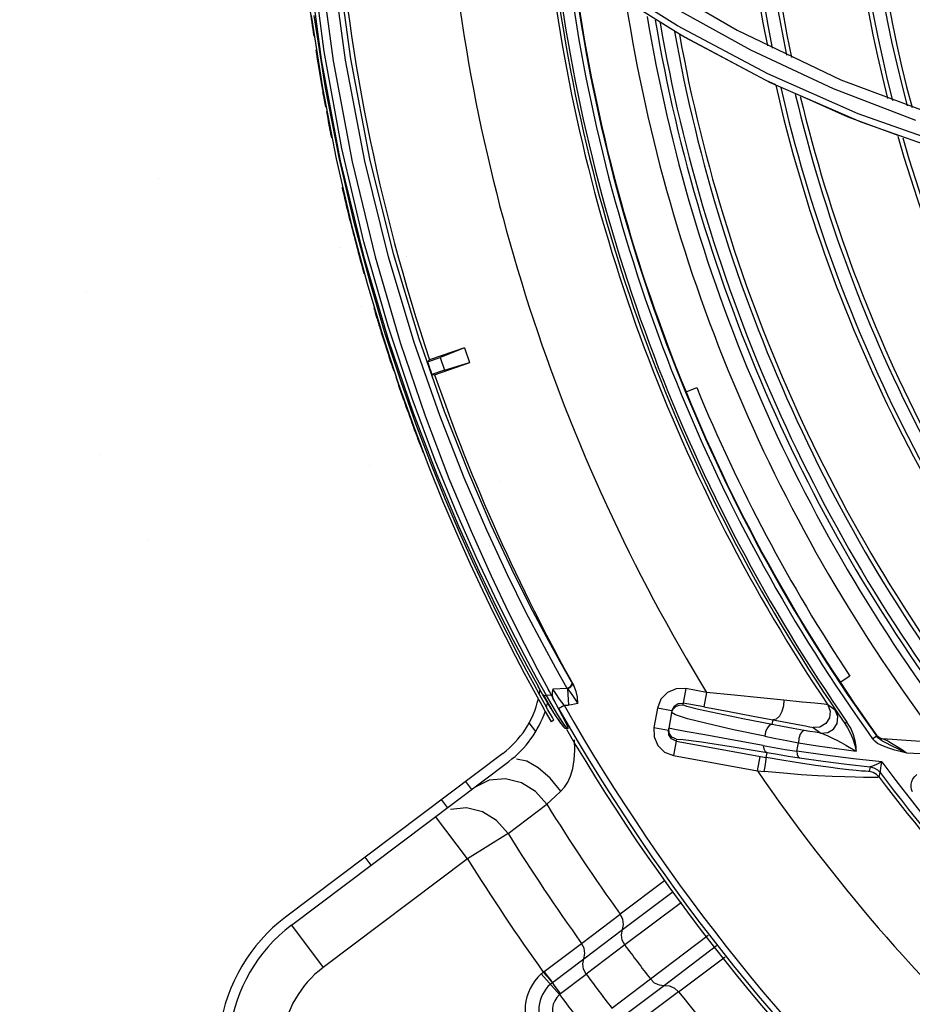
# Model space of a CAD drawing. Units: millimetres. Extents: x 2072 to 2198, y 1043 to 1082.
# Drawn here: x 2083 to 2083, y 1076 to 1076 of the extents above; entities that cross this region are included whole.
import ezdxf

# ---------------------------------------------------------------- set-up
doc = ezdxf.new("R2010")
doc.units = ezdxf.units.MM
doc.layers.add('AC_EQUIPAMENTO', color=4, linetype='Continuous')

# ---------------------------------------------------------------- blocks, each defined once
blk = doc.blocks.new('c9')
at = {"color": 8, "linetype": 'Continuous'}
for p, q in [((-0.1481713723171652, -0.02595121963440761), (-0.1566244249747797, -0.02061309493615227)), ((-0.1510956649913169, -0.02135489083366338), (-0.1425345759896572, -0.02634952316770978)), ((-0.1478921244299727, -0.02680095874461585), (-0.1563344837275054, -0.02149479449735736)), ((-0.1475039491003827, -0.02702493109882198), (-0.1479828477654337, -0.02672848648080617)), ((-0.139364548690537, -0.031319618337875), (-0.1478921244299727, -0.02680095874461585)), ((-0.1425345759896572, -0.02634952316770978), (-0.1327057966400389, -0.03105297089268788)), ((-0.1308084485240215, -0.03506790700726015), (-0.139364548690537, -0.031319618337875)), ((-0.1327057966400389, -0.03105297089268788), (-0.1228990948418414, -0.03472699080657549)), ((-0.1256159719875996, -0.03489273381092062), (-0.1334277956971164, -0.0318861601581375)), ((-0.1225280161199862, -0.0372777642935489), (-0.1310696151406319, -0.03426269754208988)), ((-0.1222755689013866, -0.03806826920617823), (-0.1308084485240215, -0.03506790700726015)), ((-0.1473645233843399, -0.06057657432211272), (-0.1463542048070394, -0.06015710095243776)), ((-0.131854836453158, -0.08747989576750115), (-0.1327685358039616, -0.08808143964165538)), ((-0.147397844460329, -0.08863859596112889), (-0.1476819530582816, -0.0901933787172311)), ((-0.1454220824998629, -0.0889996336893546), (-0.1473979434608736, -0.08863857512096729)), ((-0.145422074435146, -0.08899963241401565), (-0.1456734188568589, -0.09037514306692174)), ((-0.1486952948232556, -0.0907374452485783), (-0.1484958232867939, -0.090316468664696)), ((-0.1484958232867939, -0.090316468664696), (-0.1481128647458263, -0.09005179455607504)), ((-0.1481128647458263, -0.09005179455607504), (-0.1476491941225504, -0.09001410561722878)), ((-0.1456734213531945, -0.09037514261194701), (-0.1476491941293716, -0.09001410565633705)), ((-0.1332419849074995, -0.09069298560257266), (-0.1339595131271381, -0.09017790516600144)), ((-0.1486952948250746, -0.09073744525881011), (-0.1500710167097168, -0.09048605681664412)), ((-0.1486952948232556, -0.0907374452485783), (-0.1490285705835959, -0.09256129503455668)), ((-0.1483538975637657, -0.09114086592626336), (-0.1487275881058849, -0.09091651358380659)), ((-0.1329177129107393, -0.09113168773410507), (-0.1323383401254432, -0.09194629502894713)), ((-0.139207544523515, -0.09205382054847178), (-0.1391251884581379, -0.09160312742301358)), ((-0.1381057236976631, -0.0917981661241356), (-0.1365917662806169, -0.09208243951525219)), ((-0.1321409516824588, -0.09180688844480756), (-0.132339402891148, -0.09194476536890761)), ((-0.1504042924664191, -0.09230990658420524), (-0.1490285705817769, -0.09256129502614385)), ((-0.1489908699254556, -0.09302561144022548), (-0.1490285705835959, -0.09256129503455668)), ((-0.1489634895979179, -0.09285144599334672), (-0.148998327619438, -0.09239579058385061)), ((-0.1485939656097344, -0.09247493434190801), (-0.148998327619438, -0.09239579058385061)), ((-0.1353333206561729, -0.0923401551333427), (-0.1346042302943715, -0.09286254184758036)), ((-0.1297157663839243, -0.09339110091650582), (-0.1293483947342793, -0.09312660536829753)), ((-0.1294100962638822, -0.09303143036959227), (-0.1292363278298581, -0.09321300469127891)), ((-0.129343009822378, -0.0930387546750353), (-0.1294100962638822, -0.09303143036959227)), ((-0.1292060403259256, -0.09329088223989856), (-0.1293478541999775, -0.09312735496564528)), ((-0.1482755172228281, -0.09344165538186644), (-0.1485572361411869, -0.09498336068554636)), ((-0.1483058859964785, -0.09360784832938407), (-0.1397762790820707, -0.09516628253368253)), ((-0.1368910033122575, -0.09457444715440033), (-0.1367279030180271, -0.0937657797828706)), ((-0.1295092981804373, -0.09362162174875266), (-0.129714410220231, -0.09338867905626103)), ((-0.1292365769681965, -0.09382898756484792), (-0.1295092981804373, -0.09362162174875266)), ((-0.1292363278298581, -0.09321300469127891), (-0.1290191004891312, -0.09333937320866426)), ((-0.1290191004891312, -0.09333937320866426), (-0.1287752626503789, -0.09340068289361625)), ((-0.1289517908182916, -0.09334660232775605), (-0.1287729584655608, -0.09339150637401872)), ((-0.1286838856665327, -0.0934264801160225), (-0.1287753491556032, -0.09340059332134842)), ((-0.119275437333954, -0.09407683007339074), (-0.128775333333806, -0.09340067571019972)), ((-0.1485573538607241, -0.09498333917463242), (-0.1405999201863324, -0.09643741712307019)), ((-0.1397762790820707, -0.09516628253368253), (-0.1396896785945501, -0.09469236183872454)), ((-0.1342185082583001, -0.09495392838039152), (-0.1368910033122575, -0.09457444715440033)), ((-0.1264917191083441, -0.09475900142979299), (-0.1276204342693745, -0.09445391469080278)), ((-0.1405999201863324, -0.09643741712307019), (-0.1403485700316196, -0.09506190476849952)), ((-0.1405999201863324, -0.09643741712307019), (-0.1399653324251631, -0.0964988444645769)), ((-0.1303831200348213, -0.09646943498455585), (-0.130759135384551, -0.09644017627078938)), ((-0.1299558200546471, -0.09604528839690829), (-0.1300440382851775, -0.09647919605185962)), ((-0.1296739986257762, -0.09657348789482967), (-0.1300440382851775, -0.09647919605185962)), ((-0.1299582387971441, -0.09604492064408987), (-0.1295881025757808, -0.0961378225701992)), ((-0.1290835150507519, -0.09702891319398077), (-0.1289940469594058, -0.09659644095154363)), ((-0.1289953256673471, -0.09659250198114933), (-0.1289940385381669, -0.09659643478221369))]:
    blk.add_line(p, q, dxfattribs=at)
at = {"color": 4, "linetype": 'Continuous'}
for p, q in [((-0.1828287124260441, -0.02497585642299782), (-0.181764028734051, -0.03181774903032419)), ((-0.1814632808093393, -0.03179784348071735), (-0.1825300777238681, -0.02494784830355457)), ((-0.181764028734051, -0.03181774903032419), (-0.1804601943924808, -0.03853801697232484)), ((-0.1801826823955253, -0.03840241885200157), (-0.1814632808093393, -0.03179784348071735)), ((-0.1804601943924808, -0.03853801697232484), (-0.1790106494602242, -0.04479809498752729)), ((-0.1787611355057379, -0.04456018505720749), (-0.1801826823955253, -0.03840241885200157)), ((-0.1772893276011018, -0.050102954237218), (-0.1787611355057379, -0.04456018505720749)), ((-0.1790106494602242, -0.04479809498752729), (-0.1775372004781275, -0.05032776449752419)), ((-0.1758126491042731, -0.05506731681498422), (-0.1772893276011018, -0.050102954237218)), ((-0.1775372004781275, -0.05032776449752419), (-0.1760618094331221, -0.0552744606413853)), ((-0.1760618094331221, -0.0552744606413853), (-0.174601098564608, -0.05973429576238232)), ((-0.1743511591716924, -0.05953883611300625), (-0.1758126491042731, -0.05506731681498422)), ((-0.1683175904975087, -0.05639146702424114), (-0.1716297968253002, -0.05753236964005737)), ((-0.1683090732558412, -0.05641619381526652), (-0.1706390180927428, -0.05732017472337247)), ((-0.1683090732558412, -0.05641619381526652), (-0.1678381181359327, -0.05778344506666144)), ((-0.1755557562221384, -0.05695406232894129), (-0.1754691757832916, -0.05722432126412969)), ((-0.1754778787853866, -0.0572270837335509), (-0.1752762464345778, -0.05783640078311691)), ((-0.171821774489672, -0.05772757985732824), (-0.1706390180927428, -0.05732017472337247)), ((-0.171821774489672, -0.05772757985732824), (-0.1716297968253002, -0.05753236964005737)), ((-0.1706390180927428, -0.05732017472337247), (-0.1702305288113166, -0.05850607855199996)), ((-0.1702305288113166, -0.05850607855199996), (-0.1714181987154006, -0.05891516625183613)), ((-0.1711476897382909, -0.05895107303695113), (-0.1678296008944926, -0.0578081718579142)), ((-0.1702305288113166, -0.05850607855199996), (-0.1678381180427095, -0.05778344503778499)), ((-0.172912140112885, -0.0636027409336748), (-0.1743511591716924, -0.05953883611300625)), ((-0.1714181987154006, -0.05891516625183613), (-0.1711476897382909, -0.05895107303695113)), ((-0.174601098564608, -0.05973429576238232), (-0.1731608183079061, -0.06379482020020077)), ((-0.1715061639849864, -0.0673073541327085), (-0.172912140112885, -0.0636027409336748)), ((-0.1624224286019853, -0.08649677024550328), (-0.1613379461896329, -0.08847058117157758)), ((-0.1614104673797101, -0.08684348898327698), (-0.1603863643990735, -0.08875109019550109)), ((-0.158617420944438, -0.08862477749221398), (-0.1596925156516136, -0.08671325694353982)), ((-0.1619882526463243, -0.0884401158732544), (-0.1614420752596288, -0.0894367982609765)), ((-0.16119316407935, -0.08926759728046818), (-0.1617417449435834, -0.08826613978885689)), ((-0.1605739953290595, -0.08930151548088361), (-0.1615015648312692, -0.08762048743710693)), ((-0.161207810360338, -0.08870230567754334), (-0.1613449286819559, -0.08845878623583303)), ((-0.1582015670292094, -0.08798864938944462), (-0.1580152639828611, -0.08831015831560762)), ((-0.1580152639828611, -0.08831015831560762), (-0.1579352518092492, -0.08844895109928075)), ((-0.1610737079226965, -0.0889386361011475), (-0.161207810360338, -0.08870230567754334)), ((-0.1607599207475232, -0.09004877655297605), (-0.16119316407935, -0.08926759728046818)), ((-0.1609394990430246, -0.08917264136402991), (-0.1610737079226965, -0.0889386361011475)), ((-0.1598798463910498, -0.090923392581999), (-0.160939280962566, -0.089172517690713)), ((-0.1608930265147137, -0.08924946436650316), (-0.1600507870334695, -0.09065317317026711)), ((-0.1607793474238406, -0.0894234471143136), (-0.1600176358792851, -0.09070661013242898)), ((-0.1601045010231701, -0.08927686065680973), (-0.1605739390072358, -0.0893015125209331)), ((-0.1594881909595642, -0.09113153691009757), (-0.1605739390072358, -0.0893015125209331)), ((-0.1601045010231701, -0.08927686065680973), (-0.1599617611720987, -0.08954561759878743)), ((-0.1586173382991092, -0.08862475168666606), (-0.1599702660425919, -0.08869579874908595)), ((-0.1596890562998396, -0.08910732968411139), (-0.1599702660425919, -0.08869579874908595)), ((-0.1593226480772501, -0.08962903639235265), (-0.1596890562998396, -0.08910732968411139)), ((-0.1584097989477868, -0.08853122259347401), (-0.158617420944438, -0.08862477749221398)), ((-0.1586173382991092, -0.08862475168666606), (-0.1585761252872544, -0.08868211154594974)), ((-0.1585761252872544, -0.08868211154594974), (-0.1584965888096121, -0.09019622670712124)), ((-0.1601470666410023, -0.09049058396749388), (-0.1606007680136372, -0.08972531458857702)), ((-0.1599617611720987, -0.08954561759878743), (-0.1590775605661747, -0.09122233217385656)), ((-0.159790047295246, -0.08985638037711396), (-0.1599612535299002, -0.08954745755363547)), ((-0.1594206361019133, -0.09051326395001524), (-0.1588994045666823, -0.09021732756173151)), ((-0.1588995023530515, -0.09021738513524724), (-0.1593226480772501, -0.08962903639235265)), ((-0.1588994292633288, -0.09021726185574153), (-0.1584965793338142, -0.09019622620940027)), ((-0.1600176358792851, -0.09070661013242898), (-0.1599256516974492, -0.09084614334301477)), ((-0.159210752777426, -0.09192621453962602), (-0.1598798463910498, -0.090923392581999)), ((-0.1588203233338845, -0.0921507375442161), (-0.1594881909595642, -0.09113153691009757)), ((-0.1590775605661747, -0.09122233217385656), (-0.1585948246363387, -0.09217864381344043)), ((-0.1615717941738239, -0.09269663213444801), (-0.1621932979071516, -0.09187186882672904)), ((-0.1601662643276995, -0.09171665210669744), (-0.160135008945872, -0.09177384867416549)), ((-0.1598749872798635, -0.09162486512423129), (-0.160135008945872, -0.09177384867416549)), ((-0.1598749872798635, -0.09162486512423129), (-0.1600059817228612, -0.09139053063336178)), ((-0.1594639381678462, -0.09154652867277946), (-0.1592675047613739, -0.09184450364364238)), ((-0.1592675047613739, -0.09184450364364238), (-0.1589695494367334, -0.09226762522825993)), ((-0.1586243572071453, -0.09243332250571257), (-0.1588203233338845, -0.0921507375442161)), ((-0.1585948246363387, -0.09217864381344043), (-0.1585097696151934, -0.09242730500795915)), ((-0.1589688788114927, -0.09226855438942039), (-0.1588241353722424, -0.09239151821975611)), ((-0.1588241353722424, -0.09239151821975611), (-0.1586243531842229, -0.09243326322734902)), ((-0.1585350712200579, -0.09242863378153743), (-0.1586450899183092, -0.09243441125681784)), ((-0.1646967410213165, -0.09477674045569984), (-0.1852613219646173, -0.1102732637127701)), ((-0.1846902095865062, -0.1110311554464261), (-0.1641256181669632, -0.09553462429289539)), ((-0.1676348200485336, -0.09817899758354542), (-0.1682059324300553, -0.0974211058551191)), ((-0.1597415059839022, -0.09885004375655626), (-0.1591957459149853, -0.09833506424638472)), ((-0.1699163341747862, -0.09989824179342577), (-0.170487446556308, -0.09914035006499944)), ((-0.1642055362615338, -0.1023492040449128), (-0.1605324737815863, -0.09959319505355779)), ((-0.1605324878307783, -0.09959319134486577), (-0.1597415059839022, -0.09885004375655626)), ((-0.1680470855671956, -0.1047436397122965), (-0.171052940210302, -0.1007547358753982)), ((-0.1642055277925465, -0.102349198767115), (-0.1680470850781148, -0.1047436402743642)), ((-0.1680470855603744, -0.1047436397088859), (-0.1816843549433997, -0.115020059284916)), ((-0.1771415353198336, -0.1053428213799634), (-0.1777126477013553, -0.1045849296497181)), ((-0.1493889266553197, -0.1068160455704401), (-0.1535895385693493, -0.1099988047812985)), ((-0.1533845905380531, -0.1114427462796357), (-0.1485931880654334, -0.107852648868402)), ((-0.1477805498093403, -0.1088656696654198), (-0.1531623111661702, -0.1128965103212067)), ((-0.1572440875186203, -0.1127524314495076), (-0.1535895275005714, -0.1099988148719149)), ((-0.1846902095865062, -0.1110311554464261), (-0.1816843549433997, -0.1150200592833244)), ((-0.1570384067103987, -0.1141960467919034), (-0.1533848564868094, -0.1114428992382273)), ((-0.1507403450830225, -0.1161105671765199), (-0.1452859707221705, -0.1119753688196852)), ((-0.1607785625978977, -0.1154042470930108), (-0.1572441116973096, -0.1127523976506382)), ((-0.1531625483255539, -0.11289668508266), (-0.1568159694179485, -0.1156499477322086)), ((-0.1444734692561269, -0.1129882190955414), (-0.149404086399727, -0.11672491189006)), ((-0.160004374077289, -0.1164448944298329), (-0.1570385579148024, -0.1141962957078704)), ((-0.1480726845588833, -0.1173199194452081), (-0.1436546276161152, -0.1140089729262854)), ((-0.1607785625978977, -0.1154042470930108), (-0.1608651793490026, -0.11547054645348)), ((-0.1593341200953091, -0.1175743374769809), (-0.161066586729703, -0.1156419506958173)), ((-0.159243785167746, -0.1174965644954682), (-0.1568159194796408, -0.1156501184639183)), ((-0.1543943560707248, -0.1188636410122399), (-0.1507406819987409, -0.1161106125537117)), ((-0.1494043425295786, -0.116725128810458), (-0.153057937349331, -0.1194783099967935)), ((-0.1480726612683156, -0.1173199494944583), (-0.1517269390299134, -0.1200739373232409))]:
    blk.add_line(p, q, dxfattribs=at)
at = {"color": 3, "linetype": 'Continuous'}
blk.add_line((-0.1500710368959517, -0.09048616728841807), (-0.1504042720407597, -0.09230979481162649), dxfattribs=at)
at = {"color": 4, "linetype": 'Continuous'}
for points in [[(-0.1839514264411264, -0.009659712642587692), (-0.1831868138744994, -0.01931710415237831), (-0.1818781118322477, -0.02913333439596499)], [(-0.1828435751147026, -0.009601768372931474), (-0.1820620238913762, -0.01945783801238576), (-0.1807491810855026, -0.02926257286594591), (-0.1789566575837398, -0.03879283725723326), (-0.1767811202601024, -0.0477943543839956), (-0.1744094991070142, -0.05589069988604933), (-0.1720431975522843, -0.06285401205923336), (-0.1697933210361953, -0.06875350380073542), (-0.1677035705338312, -0.07375508070322212), (-0.1658081584166666, -0.07797142082608843), (-0.1641207120062518, -0.08150625123084865), (-0.1626516506744338, -0.08444398917004037), (-0.1614104673797101, -0.08684348898327698)], [(-0.1596925156516136, -0.08671325694353982), (-0.1609894218818226, -0.084324067976695), (-0.1625111270814159, -0.081399566996879), (-0.1642537580244152, -0.07787476869725651), (-0.1662070031736675, -0.07367092985964518), (-0.1683514970143278, -0.06869229069820904), (-0.1706561139480982, -0.06281852114852882), (-0.1730737407215202, -0.05589178074387746), (-0.1755055170970081, -0.04779622971864228), (-0.1777416878933309, -0.03875062965676079), (-0.1795730267797353, -0.02919698231085022), (-0.1808998196820539, -0.01942533675014602), (-0.1816923303294971, -0.009541312400870083)], [(-0.1582015670292094, -0.08798864938944462), (-0.1592791658174519, -0.08610432024897818), (-0.1605783939530738, -0.08374222339284643), (-0.1621008181875823, -0.08084612178618045), (-0.1638409708075415, -0.0773537916022633), (-0.1657898130688409, -0.07318420535693804), (-0.1679282945792693, -0.06824124886497884), (-0.1702211743784119, -0.06241618133549309), (-0.1726243446084936, -0.05554756450464993), (-0.1750430498827882, -0.04751026850590279), (-0.1772657664275812, -0.03853155355955096), (-0.1790818916333592, -0.02907191277904531), (-0.1804023667896217, -0.01936735527851852), (-0.1811935919379266, -0.009515121869753784)], [(-0.1615015648312692, -0.08762048743710693), (-0.1626199400000132, -0.08553251769808412), (-0.1639367665491136, -0.08299048953358579), (-0.1654503009865493, -0.07994164236220058), (-0.1671556795454308, -0.07632406957623061), (-0.169044099998473, -0.07205982034065528), (-0.1710984152155106, -0.0670545426339686), (-0.1732864769808202, -0.06120047608669665), (-0.1755585995454112, -0.05436568875347803), (-0.1778442912602713, -0.04637358476998088), (-0.1799205613556296, -0.03754971572379873), (-0.1816011726164106, -0.02835802963772949), (-0.1828287185751378, -0.01891461495733893)], [(-0.1818781118322477, -0.02913333439596499), (-0.1800726350845707, -0.03870856018625091), (-0.1778867665670987, -0.04770253824040083), (-0.1755242863516742, -0.0557151949992658), (-0.1731881671016708, -0.06254591764741235), (-0.1709468403796564, -0.06838231685219398), (-0.1688512248031202, -0.07335559258717694), (-0.1669369368078151, -0.07756732588404702), (-0.1652216384104577, -0.0811124433726036), (-0.1637158919852482, -0.08406737230438921), (-0.1624224286019853, -0.08649677024550328)], [(-0.1731608183079061, -0.06379482020020077), (-0.1717544842256302, -0.06749498797330489), (-0.1703931788920272, -0.07086659962419617), (-0.1690798608656223, -0.0739503331983542), (-0.1678225709397339, -0.07676575746245362), (-0.1666308556739295, -0.07932403977247304), (-0.1655082847848917, -0.08164500323778157), (-0.1644587415003116, -0.08374355337377892), (-0.1634973062173231, -0.08560990922751444), (-0.162667556173119, -0.08718044021929927), (-0.1619882526463243, -0.0884401158732544)], [(-0.1617417449435834, -0.08826613978885689), (-0.162424570644589, -0.0869992887328408), (-0.1632496035572331, -0.08543683802213309), (-0.1642050131283668, -0.08358134221316504), (-0.1652544906457933, -0.08148202156507978), (-0.1663791459582171, -0.07915549369181463), (-0.16757261160501, -0.07659166677149187), (-0.1688291505565758, -0.07377558523512562), (-0.1701426486324635, -0.07068845705907734), (-0.1715061639849864, -0.0673073541327085)], [(-0.158159647781531, -0.08806071426329254), (-0.1581295838566348, -0.08822573793190713), (-0.1581960615924345, -0.08840781305866585), (-0.1583550210768863, -0.08857514380747489), (-0.1585760877778739, -0.08868216405721796)], [(-0.1582025454920313, -0.08798818327977642), (-0.1581696661128262, -0.08817629097234203), (-0.1582505942969874, -0.08837576147629989), (-0.1584097989477868, -0.08853122259347401)], [(-0.1575902641679932, -0.09005557592718105), (-0.157645501695697, -0.08946175416735969), (-0.1577492496653576, -0.08891805446342005), (-0.1579353177717167, -0.08844882464086368)], [(-0.160939280962566, -0.089172517690713), (-0.1608604526807085, -0.08925847626778705), (-0.1607307704643972, -0.08930803927410125), (-0.1605740107654583, -0.08930126102882241)], [(-0.1601043183466118, -0.08927921118834092), (-0.1602947270364439, -0.08891836861334923), (-0.1603862843330717, -0.0887526148849247)], [(-0.1599702660425919, -0.08869579874908595), (-0.1600424575681245, -0.08901295020655198), (-0.1600416329165455, -0.08930047350099812), (-0.1599615445302334, -0.08954974305515861)], [(-0.1585761251565145, -0.08868211404910653), (-0.158237182791936, -0.08911710259781103), (-0.1579116096374946, -0.0895776431395916), (-0.1575902641679932, -0.09005557592718105)], [(-0.1614420752596288, -0.0894367982609765), (-0.1610110407784759, -0.09021376505234002), (-0.16067910455331, -0.09080673655694227), (-0.1601662643276995, -0.09171665210669744)], [(-0.1600059817228612, -0.09139053063336178), (-0.1604250197233341, -0.09064716503621639), (-0.1607599207475232, -0.09004877655297605)], [(-0.159420653026018, -0.09051323414360013), (-0.1596103610618229, -0.09017746245194758), (-0.159790047295246, -0.08985638037711396)], [(-0.1575902641679932, -0.09005557592718105), (-0.1579034872584089, -0.09012351916362604), (-0.1582050846404854, -0.09017042285154275), (-0.1584965793338142, -0.09019622620940027)], [(-0.1591957459149853, -0.09833506424638472), (-0.1588657065965435, -0.09797025109241986), (-0.1585563309040481, -0.09750108209868813), (-0.158286056472889, -0.09691474040823778), (-0.1580729340591915, -0.09620888241988723), (-0.1579333746863085, -0.09539022103308525), (-0.157875701541343, -0.09446483889291812), (-0.1579048711246287, -0.09347776181016343)], [(-0.159195716490558, -0.09833504543553317), (-0.160224719116286, -0.09711333705740799), (-0.1613436110874318, -0.09614291466664326), (-0.1624385773466201, -0.0955209276446567), (-0.1633986919596282, -0.09531039127455188)], [(-0.1605324737815863, -0.09959319505355779), (-0.1616120451085408, -0.09836388230951343), (-0.162937548229138, -0.09754459485111511), (-0.1644461293949462, -0.09716607636778463), (-0.1659921575092085, -0.09730674197453482), (-0.1673849153016818, -0.09799066573464188)], [(-0.1642055362615338, -0.1023492040449128), (-0.1652857706344548, -0.1011229880061819), (-0.1666107811045094, -0.1003063338075663), (-0.1681178804990395, -0.09992977887122834), (-0.16966193801386, -0.1000712738066341)], [(-0.153384731249389, -0.1114426166882367), (-0.153287891023183, -0.110961682293464), (-0.1533589541588753, -0.1104605761167932), (-0.1535895275005714, -0.1099988148719149)], [(-0.1531625483255539, -0.11289668508266), (-0.1534010557963938, -0.1124374128557974), (-0.1534797311944658, -0.1119338458779566), (-0.1533848564868094, -0.1114428992382273)], [(-0.1570384635383562, -0.1141961930086381), (-0.1569422201905581, -0.1137155077235548), (-0.1570135834913344, -0.1132143197778532), (-0.1572440875186203, -0.1127524314495076)], [(-0.1568159694179485, -0.1156499477322086), (-0.1570545010690694, -0.1151909572081422), (-0.1571333097963361, -0.1146875566487324), (-0.1570384067103987, -0.1141960467919034)], [(-0.1608651787512372, -0.1154705473043123), (-0.1609333201195113, -0.1155265206757576), (-0.1610004755004866, -0.1155836734947115), (-0.1610666358189974, -0.1156419983910837)], [(-0.160006961744557, -0.1164424466485343), (-0.1602275751706657, -0.1161944080868125), (-0.1605269664921707, -0.1158531189453242), (-0.1608651793490026, -0.1154705464550716)], [(-0.1600049890598711, -0.1164452703067127), (-0.1602007301387403, -0.1161741937314673), (-0.1604692619375783, -0.1158126515740605), (-0.160778333547114, -0.1154040668072867)], [(-0.1507406819987409, -0.1161106125537117), (-0.1503648381260518, -0.1164666087217938), (-0.1499025487146355, -0.1166810147560682), (-0.1494043425295786, -0.116725128810458)], [(-0.1602002222348347, -0.1166080352049903), (-0.1601366224331287, -0.1165523563984152), (-0.1600714345402139, -0.116498085308649), (-0.1600042553050116, -0.1164450489116007)], [(-0.1592437932138182, -0.1174965704321949), (-0.1595473468453292, -0.1170887110840795), (-0.1598111936239093, -0.1167240080606007), (-0.160004374077289, -0.1164448944298329)], [(-0.1494041831501818, -0.1167251130734712), (-0.1489146894703026, -0.1167643566170682), (-0.1484527815161982, -0.1169708911140788), (-0.1480726612683156, -0.1173199494944583)], [(-0.1593340565716517, -0.1175742805266964), (-0.1593047169665169, -0.1175468944170461), (-0.1592745874681896, -0.1175210281483032), (-0.159243785167746, -0.1174965644954682)]]:
    blk.add_lwpolyline(points, dxfattribs=at)
at = {"color": 8, "linetype": 'Continuous'}
for points in [[(-0.1334277956971164, -0.0318861601581375), (-0.1412491845003387, -0.02823662491732648), (-0.149041558484214, -0.02392502786028672)], [(-0.1310696151406319, -0.03426269754208988), (-0.1396337824189686, -0.03049525715914569), (-0.1481713723171652, -0.02595121963440761)], [(-0.138866237362663, -0.03152681701044457), (-0.1397720294294231, -0.03112240476502848), (-0.1475039491003827, -0.02702493109882198)], [(-0.1273111027041978, -0.03631418944746656), (-0.1320146307937193, -0.03458587847649142), (-0.1365257250165541, -0.03257179398929111)], [(-0.06763750381242062, -0.08570435613637528), (-0.07492149905965562, -0.08857730384215756), (-0.08261645242350824, -0.0909893615173587), (-0.09070133257955604, -0.09289909420454023), (-0.09914442414446967, -0.09426701522147596), (-0.1079258883737566, -0.09505827565476466), (-0.1170440413493452, -0.09523666875429626), (-0.1264917191083441, -0.09475900142979299)], [(-0.1473979434608736, -0.08863857512096729), (-0.1483014500431636, -0.08865424117630027), (-0.149117014361309, -0.08900873252878228), (-0.149736916550637, -0.08964633001119182), (-0.1500710368959517, -0.09048616728841807)], [(-0.1381223921380297, -0.08973940318878704), (-0.1403101072198751, -0.08951235577933403), (-0.1428177982088528, -0.08925841831228354), (-0.1454220749903925, -0.08899962406053419)], [(-0.148727927940854, -0.09091602980424796), (-0.1485937516968079, -0.09058225334752024), (-0.1483455508262068, -0.09033190116747392)], [(-0.1483455508262068, -0.09033190116747392), (-0.1480298577882877, -0.09019823893731882), (-0.1476819530582816, -0.0901933787172311)], [(-0.139207544523515, -0.09205382054847178), (-0.1419911654859334, -0.09150141294662717), (-0.1443987089148777, -0.09100523644883651), (-0.1461919198300166, -0.09061281668346055), (-0.1473003178857653, -0.09033957022052164), (-0.1476819530582816, -0.0901933787172311)], [(-0.13812232127475, -0.08973936111965486), (-0.1381526066270453, -0.09028518747027192), (-0.1382978466990608, -0.09081962412051325), (-0.1385343944575652, -0.09125927557079194), (-0.1388252901042506, -0.09153541887144456), (-0.1391251805769116, -0.09160312892254296)], [(-0.1339594536789264, -0.0901777466067415), (-0.134306990832556, -0.09012731004099805), (-0.1351660816210369, -0.0900369700086685), (-0.1363851845298996, -0.08991659597336366), (-0.1381223921380297, -0.08973940318878704)], [(-0.1339595131271381, -0.09017790516600144), (-0.1337341317007485, -0.09077631305945033), (-0.1337995927985958, -0.09141479718709888), (-0.1341426658700584, -0.09195662460274434), (-0.1346932189976542, -0.09228921662293033), (-0.1353333206561729, -0.0923401551333427)], [(-0.1399076226166471, -0.09315757371859945), (-0.1428644831694328, -0.09252982181533298), (-0.1453829369872892, -0.09195692428920665), (-0.1472290832271028, -0.09148957126353707), (-0.1483538975637657, -0.09114086592626336)], [(-0.1456734213531945, -0.09037514261194701), (-0.1432746498117012, -0.09081733073617215), (-0.1410216905712787, -0.09124013688733612), (-0.1381057236976631, -0.0917981661241356)], [(-0.1346042302943715, -0.09286254184758036), (-0.1339638323204326, -0.09280815001875453), (-0.1334157709925421, -0.09247342745288734), (-0.1330759015793319, -0.09193196498313227), (-0.1330127467533657, -0.09129294758076867), (-0.1332419849074995, -0.09069298560257266)], [(-0.1332421226520637, -0.0906925027638863), (-0.1331972160651276, -0.09074707156673867), (-0.1330908007837479, -0.09089113836262186), (-0.1329177129107393, -0.09113168773410507)], [(-0.1392076883678328, -0.09205397004279803), (-0.1394673844179124, -0.09211917352308774), (-0.1397056038958908, -0.09237744429015038), (-0.1398585688029925, -0.0927456099648225), (-0.1399076226166471, -0.09315757371859945)], [(-0.1361848094729794, -0.09260451464206199), (-0.1372288547502194, -0.0924234077328947), (-0.1382377200636711, -0.09223934342344364), (-0.1392075698570352, -0.0920538100469912)], [(-0.1365917662806169, -0.09208243951525219), (-0.1360730634601168, -0.09218084846270358), (-0.1356973367842329, -0.09225491929873897), (-0.1354545998506183, -0.09230718213370892), (-0.135333390721371, -0.09233997614342115)], [(-0.1323382518064591, -0.09194647034223635), (-0.1320815131889503, -0.09235006344647445), (-0.1318313545370984, -0.0928270875817816), (-0.1315949268637269, -0.09339330419379621), (-0.1314036304686397, -0.09400640761350587), (-0.1312835113099027, -0.09457373208124409)], [(-0.1312823874507103, -0.09457145696751468), (-0.1312835248156716, -0.09411548116054291), (-0.1313597831288007, -0.09359302009511339), (-0.1315253790826318, -0.09300861400265603), (-0.1317903067242696, -0.09239291335825328), (-0.1321403112951884, -0.09180533523112899)], [(-0.1504042720407597, -0.09230979481162649), (-0.1503887573594511, -0.09321352371807734), (-0.1500344058588325, -0.09402914950510421), (-0.1493969144619314, -0.09464916170441029), (-0.1485573538607241, -0.09498333917463242)], [(-0.1483058860032997, -0.09360784837508618), (-0.1487262639768687, -0.09340861509167553), (-0.1489908699254556, -0.09302561144022548)], [(-0.1482755172228281, -0.09344165538186644), (-0.148704108117272, -0.09323546873156374), (-0.1489634895979179, -0.09285144599334672)], [(-0.1400674084086404, -0.0940309344898651), (-0.1430260382226152, -0.0934925824635684), (-0.1455717495691715, -0.0930291398094596), (-0.1474418951997905, -0.09268759364817925), (-0.1485939656097344, -0.09247493434190801)], [(-0.1361848510089203, -0.09260454245486471), (-0.1363795515003403, -0.09268911064145868), (-0.1365626070496546, -0.09296769573575148), (-0.1366841241931525, -0.09335009941810313), (-0.1367280650024441, -0.09376681212029325)], [(-0.1346043015125815, -0.09286235754916561), (-0.1351304576305665, -0.09277855849063599), (-0.1356572974495975, -0.09269261411873231), (-0.1361848094729794, -0.09260451464206199)], [(-0.1346043780224591, -0.09286258838119466), (-0.1344540775214682, -0.09290332379646316), (-0.1342572769208346, -0.09297666761585788), (-0.1340229845261547, -0.09307670692032843), (-0.1337540028264357, -0.09320127902606146), (-0.1334469273858758, -0.09335217188117895), (-0.1330946655473326, -0.09353352572634321), (-0.1326941208233166, -0.09374808366965226), (-0.1322518413724083, -0.09399469886739098), (-0.131776481595125, -0.09427131253869447), (-0.1312834329864927, -0.09457360747546772)], [(-0.1294100963743858, -0.09303143044598983), (-0.1294037082809609, -0.09304362727812077), (-0.1293820681028137, -0.09307685048634085), (-0.1293478705194957, -0.09312733347337598)], [(-0.129343009822378, -0.0930387546750353), (-0.129169115551349, -0.09322029950953947), (-0.1289517908182916, -0.09334660232775605)], [(-0.1482755172228281, -0.09344165538186644), (-0.1476353288401242, -0.0934609953862946), (-0.1459167184946182, -0.09368879432895483), (-0.1431054402637528, -0.09412523996911659), (-0.1396896785945501, -0.09469236183872454)], [(-0.1400674038388843, -0.09403089610759707), (-0.1390415710029629, -0.09421424254514932), (-0.1379813441435545, -0.09439612996015967), (-0.1368913227024677, -0.0945756253113359)], [(-0.1400672906568161, -0.09403086205406908), (-0.1400082719210332, -0.09435419600617934), (-0.139876204272241, -0.09458246282997607), (-0.13968967783876, -0.0946923630172023)], [(-0.1399078655838366, -0.09315784148429884), (-0.1388823934926222, -0.09336479294415767), (-0.1378210013806438, -0.09356810625786238), (-0.1367280419649433, -0.0937668420965565)], [(-0.1367279030180271, -0.0937657797828706), (-0.1349165448275471, -0.0940579442130911), (-0.1331012598218422, -0.0943264708685092), (-0.1312823874507103, -0.09457145696751468)], [(-0.1276204342693745, -0.09445391469080278), (-0.1280968495475463, -0.09431397043044853), (-0.1285240509312189, -0.09416906686465154), (-0.1289054583896814, -0.09401001379865193), (-0.1292365769681965, -0.09382898756484792)], [(-0.1283464845112121, -0.093845018917591), (-0.1286027374101195, -0.0937093569946228), (-0.1288310688630645, -0.09357598224437425), (-0.1290323841431018, -0.09343878761342239), (-0.1292060403259256, -0.09329088223989856)], [(-0.1272822880084732, -0.094226551450447), (-0.1279214046237485, -0.0938263603231917), (-0.1281679618318776, -0.09368108073090298), (-0.1283777261360228, -0.09356905843947061), (-0.1285496473233252, -0.09348440776375355), (-0.1286838856665327, -0.0934264801160225)], [(-0.1277392257175052, -0.09414414898742507), (-0.1280602012111558, -0.09398813971301934), (-0.1283464845112121, -0.093845018917591)], [(-0.1396896547469169, -0.09469223152382256), (-0.1387082728047062, -0.09485644949404559), (-0.1376878381267943, -0.09502138523589565), (-0.136632239374876, -0.09518560697438261)], [(-0.1368913227024677, -0.0945756253113359), (-0.1368559945894958, -0.0948736049301715), (-0.1367660379264635, -0.09508807619522486), (-0.1366322136643703, -0.09518545074183749)], [(-0.1288512711153089, -0.09556157933639042), (-0.1315382442030568, -0.0952828630508975), (-0.1342185082583001, -0.09495392838039152)], [(-0.1264940302878585, -0.09476235626357266), (-0.1269650599970191, -0.09452125787538534), (-0.1273770003854224, -0.0943191659509921), (-0.1277392257175052, -0.09414414898742507)], [(-0.126494054262821, -0.09476230462178137), (-0.1268956661710945, -0.09448201657528443), (-0.1272822880084732, -0.094226551450447)], [(-0.1399653328633121, -0.09649884389409635), (-0.139878974125395, -0.09599960718492184), (-0.1398137027229041, -0.09557914724359762), (-0.1397767256119096, -0.0952820381546644), (-0.1397762741878523, -0.09516626678146167)], [(-0.1365336801043213, -0.09571236483589018), (-0.138098525592568, -0.0954600214695347), (-0.1397762552344375, -0.09516615222378277)], [(-0.136632239374876, -0.09518560697438261), (-0.1343947996572297, -0.09550889659226414), (-0.1321698841877605, -0.09579513966582454), (-0.1299582537903916, -0.09604505666834484)], [(-0.130759135384551, -0.09644017627078938), (-0.1312857021955551, -0.09639139252226414), (-0.1319705283278836, -0.09632017223020739), (-0.132828966702391, -0.0962219879722852), (-0.1338781569249932, -0.09609093874769314), (-0.1351172941481309, -0.09592229206009506), (-0.1365336801043213, -0.09571236483589018)], [(-0.1288530069327862, -0.09556448105149684), (-0.129346590294972, -0.0958293612172838), (-0.129712310443665, -0.09599476999073886), (-0.1299582378189825, -0.09604491551385763)], [(-0.128853065722069, -0.09556452719607478), (-0.1289349259900519, -0.09590641104887254), (-0.1289837296039877, -0.09618653039319724), (-0.1290054303665329, -0.09639619074323491), (-0.1290070454006127, -0.09653084850970117), (-0.1289952247411748, -0.09659263676235241)], [(-0.1299407832755151, -0.0970536682277725), (-0.1305610771230477, -0.09704902983435204), (-0.1313598162976177, -0.09703389679521024), (-0.1323460890762362, -0.09700530345230618), (-0.1335285273310092, -0.09695800888584927), (-0.134904835351108, -0.09688783621663788), (-0.1364590972057158, -0.09678962730117746), (-0.1381591913543616, -0.09666038142540856), (-0.1399653324251631, -0.0964988444645769)], [(-0.1300440423065083, -0.09647923153875126), (-0.1301481421610333, -0.09648176325435998), (-0.1303831200348213, -0.09646943498455585)], [(-0.1290835150507519, -0.09702891319398077), (-0.1293462674386774, -0.0967622340183425), (-0.1296739986257762, -0.09657348789482967)], [(-0.1295902052017937, -0.09613793694438755), (-0.1292607392908849, -0.09632635643833964), (-0.1289940469594058, -0.09659644095154363)], [(-0.1295881025757808, -0.0961378225701992), (-0.1292603534845966, -0.09632480610798666), (-0.1289953445850642, -0.09659243979717758)], [(-0.1259312096719896, -0.09840095556273809), (-0.1260211432804681, -0.09817983357925186), (-0.1260686505017929, -0.09793630872013637), (-0.1260664931994597, -0.09767931426154064), (-0.1260095573738909, -0.0974205919042106), (-0.1258964518283392, -0.09717464805999043), (-0.125730382632355, -0.09695626529764922), (-0.1255180275704788, -0.09677609207869864)], [(-0.1290835085196704, -0.09702890827770716), (-0.1292089784024029, -0.09704204010267858), (-0.1294923901962193, -0.0970502717987074), (-0.1299407832755151, -0.0970536682277725)]]:
    blk.add_lwpolyline(points, dxfattribs=at)
for centre, radius, start, end in [((0, 0), 0.1424177368905148, 162.800544282105, 191.2683695105604), ((0, 0), 0.142008172406059, 162.9307999277574, 191.3964415709602), ((0, 0), 0.1408094038559458, 163.3113782956475, 191.7705226899618), ((0, 0), 0.1403998690336099, 163.4411825704478, 191.8980705562754), ((0, 0), 0.1324284394254713, 165.9436763239779, 194.3526378105691), ((0, 0), 0.1320188749410154, 166.0709753061794, 194.4772513292527), ((0, 0), 0.1308201063909022, 166.4428113619426, 194.8410937440826), ((0, 0), 0.1304105715685663, 166.5695976092735, 194.9651029354835), ((0, 0), 0.1704949060165122, 184.4462073320769, 211.4670103951866), ((0, 0), 0.16148424447281, 186.9312869652438, 213.9473339075536), ((0, 0), 0.1611445234448653, 186.7854586580042, 214.7908768804549), ((0, 0), 0.1608999440225914, 186.7864327773371, 214.7898905116151), ((0, 0), 0.1598348036253572, 188.0872283611517, 215.7522301497499), ((0, 0), 0.159384979993757, 188.085808613357, 215.7529731705047), ((0, 0), 0.1593292945726248, 188.0983991662095, 215.7281499689233), ((0, 0), 0.1548693407861154, 188.863591183332, 217.2923942914388), ((0, 0), 0.1531034642592654, 189.4151993553632, 217.9559810952604), ((0, 0), 0.1524070343555585, 189.5896382686095, 218.1055036099568), ((0, 0), 0.1519974698711025, 189.7225193997592, 218.2365964839802), ((0, 0), 0.1507987013209895, 190.1108522813506, 218.6196116565524), ((0, 0), 0.1503891665003517, 190.2433301273198, 218.7502442807123), ((0, 0), 0.1424177368905148, 192.80054428752, 221.2683695139293), ((0, 0), 0.142008172406059, 192.9307999315066, 221.3964415800602), ((0, 0), 0.1408094038559458, 193.3113783039278, 221.7705226817378), ((0, 0), 0.1403998690336099, 193.441182567523, 221.8980705508034), ((0, 0), 0.1324284394254713, 195.9436763289828, 224.3526378169029), ((0, 0), 0.1320188749410154, 196.0709752999577, 224.4772513232496), ((0.0001442367665731581, 7.654202318008174e-05), 0.1583978697132452, 202.3502849055335, 213.5567545499056), ((0, 0), 0.1604203222331416, 216.5622027192587, 241.7232068869455), ((0, 0), 0.1704949060165122, 214.4462073360151, 239.5968159925449), ((0, 0), 0.161151808811023, 216.8260974141081, 241.7231747188598), ((0, 0), 0.16148424447281, 216.931286967344, 241.4066409162068)]:
    blk.add_arc(centre, radius, start, end, dxfattribs=at)
at = {"color": 4, "linetype": 'Continuous'}
for centre, radius, start, end in [((0, 0), 0.1810159128775369, 184.0060446813732, 198.5317705210733), ((4.063115216013102e-05, 1.932016857608687e-08), 0.1846022171596435, 186.7460610741209, 188.3825392589596), ((4.005159894404642e-05, 1.907392288558185e-08), 0.1846022171596435, 188.7869461936892, 189.0615357465191), ((4.116832587897079e-05, 1.954776962520555e-08), 0.1846022171596435, 189.0632768900395, 190.004348836096), ((3.079969042119046e-05, 1.515286385256331e-08), 0.1846022171596435, 190.0284503443712, 190.2892905861457), ((3.98138706714235e-05, 1.897387846838683e-08), 0.1846022171596435, 190.2887920415465, 190.4937595426207), ((5.242021552476217e-05, 2.431806933600456e-08), 0.1846022171596435, 190.6256887997706, 191.4194050248163), ((2.904371399381489e-05, 1.440730557078496e-08), 0.1846022171596435, 190.9700616607216, 191.2726738246279), ((3.543945422279648e-05, 1.711941877147183e-08), 0.1846022171596435, 192.9013591240741, 193.0064132834278), ((3.861581103592471e-05, 1.846615305112209e-08), 0.1846022171596435, 193.0040501488075, 193.8906692023316), ((4.242500995133014e-05, 2.008096089411993e-08), 0.1846022171596435, 193.8903810477243, 195.4621951335928), ((3.543945422279648e-05, 1.711941877147183e-08), 0.1846022171596435, 195.4635263780355, 195.5182990440137), ((3.887138041136495e-05, 1.857483766798396e-08), 0.1846022171596435, 196.5505413692833, 196.8505151374644), ((3.967310658481438e-05, 1.89143065654207e-08), 0.1846022171596435, 196.8504430953934, 197.2253532645823), ((4.118952074350091e-05, 1.955618245119695e-08), 0.1846022171596435, 197.2252257654169, 197.9736511562669), ((0, 0), 0.1812600222468256, 198.5709892487829, 198.9674664803229), ((3.22828948355891e-05, 1.578132469148841e-08), 0.1846022171596435, 198.2627038738842, 198.3965418230942), ((3.613933722590446e-05, 1.741659616527613e-08), 0.1846022171596435, 198.3918909405746, 198.5008967737339), ((3.613933722590446e-05, 1.741659616527613e-08), 0.1846022171596435, 198.6946009489342, 199.3994917701509), ((0, 0), 0.1810159128775369, 199.0060446919719, 209.2502200694014), ((4.063115397912043e-05, 1.932016857608687e-08), 0.1846022171596435, 199.4028961337632, 201.0393501559694), ((-0.1701373274481739, -0.08755681661409653), 0.009040314206535232, 349.9433547922265, 352.3392368456273), ((-0.1701373274481739, -0.08755681661409653), 0.009040314206535232, 307.0000000057283, 346.827427605427), ((-0.1701373274481739, -0.08755681661409653), 0.009989297465043592, 343.5819303339847, 346.2165605728196), ((0, 0), 0.1827243469386526, 209.5863195261785, 228.0060445662399), ((-0.1701373274481739, -0.08755681661409653), 0.009989297465043592, 307.0000000057283, 341.3257071296351), ((0, 0), 0.1833237305047187, 209.5863305582218, 228.0060445662399), ((0, 0), 0.1836621789653921, 210.2329712464134, 228.0060445662399), ((0, 0), 0.1889166043817897, 211.8151677959832, 215.6097558449615), ((0, 0), 0.1934911208275504, 211.9352604730223, 215.6425374500504), ((0, 0), 0.1980178098685989, 211.9352605089449, 215.6711428991343), ((-0.1756726456587785, -0.1229978669605316), 0.01593292945692284, 126.9999835317485, 216.9999835317507), ((-0.1756726456587785, -0.1229978669605316), 0.01498394619841448, 127.0000000057283, 217.0000000057228), ((0, 0), 0.1902746110946137, 216.3940656915966, 217.6059343059628), ((-0.1756726456587785, -0.1229978669605316), 0.009989297465043592, 127.0000000057283, 216.9999999953073), ((-0.1580004810289211, -0.1190619023964246), 0.004593155105098572, 131.8781849380707, 302.1248369024118), ((0, 0), 0.1948491275403744, 216.4083916331536, 217.5916083523611), ((-0.1580004810289211, -0.1190619023964246), 0.003295507298034737, 131.8742753948393, 302.1254297761195), ((0, 0), 0.1889166043817897, 218.3902442083695, 222.1848323440776), ((-0.1580004810289211, -0.1190619023964246), 0.001997859492669082, 131.8745724245714, 302.1254275725899), ((0, 0), 0.1980178098685989, 216.4240072815281, 217.5759927089233)]:
    blk.add_arc(centre, radius, start, end, dxfattribs=at)
at = {"color": 3, "linetype": 'Continuous'}
blk.add_arc((3.05360852053127e-05, 1.50407686305698e-08), 0.1846022171596435, 191.2753797355954, 191.3444895834525, dxfattribs=at)

msp = doc.modelspace()

# ---------------------------------------------------------------- hatches: boundary and pattern name
h = msp.add_hatch()
h.set_pattern_fill('AR-SAND', color=256, scale=0.001, angle=-90.00000000000001, style=0)
h.set_pattern_definition([(307.5, (1006.03996461314, 3164.892963337541), (0.04894132373293424, 0.001600031295984037), [0, -0.03860799999999995, 0, -0.04317999999999995, 0, -0.04127499999999995]), (277.5, (1006.03996461314, 3164.892963337541), (0.07168251005683542, -0.04495232831380028), [0, -0.020828, 0, -0.034798, 0, -0.013335]), (237.5, (1006.03996461314, 3164.924205337541), (0.0001437184678545546, -0.0790992370241458), [0, -0.0127, 0, -0.04572, 0, -0.05969]), (227.5, (1006.03996461314, 3164.924205337541), (0.02229293232572161, -0.07635564524722972), [0, -0.00635, 0, -0.029972, 0, -0.03429])])
h.paths.add_polyline_path([(2082.732987787168, 1076.134344266378), (2083.41196758747, 1076.132597016566), (2083.413636460045, 1075.860990810163), (2083.384009781197, 1075.857830329849), (2083.370768129842, 1075.855024317298), (2083.365627193306, 1075.852374575481), (2083.357370793796, 1075.845671704425), (2083.336651559532, 1075.824316736863), (2083.333244580904, 1075.820298673251), (2083.330104939625, 1075.818229801188), (2083.312467161452, 1075.807492858299), (2083.28809208894, 1075.787866397517), (2083.275303535077, 1075.773690736177), (2083.272929540104, 1075.772004917987), (2083.271398050923, 1075.771621864114), (2083.269943028086, 1075.772311361085), (2083.268334875989, 1075.773001239205), (2083.243864269689, 1075.787254654765), (2083.241184016194, 1075.788097754433), (2083.238197504176, 1075.788480808306), (2083.234445149282, 1075.788634029856), (2083.231841362131, 1075.787791311335), (2083.227679941779, 1075.785789902492), (2083.22400405323, 1075.782725090359), (2083.222549030393, 1075.780656218296), (2083.220202243951, 1075.77731936283), (2083.217112057058, 1075.771767843849), (2083.215019988619, 1075.768009444099), (2083.213436168508, 1075.764641517217), (2083.212593859288, 1075.761117040437), (2083.212517196371, 1075.756826074762), (2083.213742623602, 1075.752764941411), (2083.215197449867, 1075.750006191229), (2083.217801237018, 1075.747017989871), (2083.221630058256, 1075.744183010062), (2083.227373486685, 1075.740887984457), (2083.237405320708, 1075.734757979044), (2083.243378541315, 1075.731156510341), (2083.244986693412, 1075.729547684075), (2083.245599210456, 1075.728321530532), (2083.246242196094, 1075.727312631426), (2083.245925519278, 1075.726414646426), (2083.23765811176, 1075.706158910078), (2083.233659256105, 1075.68712551579), (2083.230957183163, 1075.657710027524), (2083.231930015914, 1075.634674958993), (2083.235181113278, 1075.614718805077), (2083.241125437863, 1075.59449546632), (2083.248150709566, 1075.577732952605), (2083.252906169233, 1075.568432557026), (2083.25444816085, 1075.565416837618), (2083.254254846845, 1075.564273849754), (2083.252839334896, 1075.562447387903), (2083.250455314771, 1075.560285515696), (2083.229290059592, 1075.543835924598), (2083.227025358417, 1075.540854583906), (2083.226012228493, 1075.538648117368), (2083.224760657242, 1075.534712381753), (2083.224760657242, 1075.530001390836), (2083.225237539895, 1075.527138968362), (2083.226786917091, 1075.523382372369), (2083.23144192868, 1075.517227211179), (2083.237520511654, 1075.509534879571), (2083.240094223353, 1075.507020445341), (2083.243133613125, 1075.505231336008), (2083.24599412276, 1075.504277322232), (2083.24921239267, 1075.503740665662), (2083.252209322981, 1075.503739522218), (2083.255069832616, 1075.504514777519), (2083.25936079364, 1075.506661403801), (2083.283318151544, 1075.524073775081), (2083.285260671899, 1075.524073775081), (2083.286988929232, 1075.524019270898), (2083.288538502999, 1075.523005416866), (2083.298014236021, 1075.514359071482), (2083.314130550164, 1075.499678007719), (2083.317169939936, 1075.496696285879), (2083.316097248823, 1075.494847717437), (2083.326842433137, 1075.48564578442), (2083.326168986876, 1075.483517708053), (2083.331711322579, 1075.478210601457), (2083.333380018723, 1075.478091302092), (2083.334273829698, 1075.478627958662), (2083.35581630574, 1075.459529769192), (2083.366550223497, 1075.449855422031), (2083.365084852316, 1075.44717485248), (2083.364488847285, 1075.444908926833), (2083.364548408474, 1075.441927204993), (2083.365740221965, 1075.439243922141), (2083.366991793215, 1075.437335513442), (2083.379387793633, 1075.437335513442), (2083.384000345761, 1075.434408676933), (2083.384000345761, 1075.424569719044), (2083.382033647101, 1075.424569719044), (2083.379351821033, 1075.423197966915), (2083.379351821033, 1075.41461108064), (2083.38274877451, 1075.413418468134), (2083.40130414882, 1075.413410845171), (2083.404701102297, 1075.415199954505), (2083.405058666001, 1075.422474928908), (2083.403449531046, 1075.423786840779), (2083.412269697848, 1075.421580374241), (2083.421731081145, 1075.420321060812), (2083.433233074015, 1075.420500200434), (2083.446105760514, 1075.423600840491), (2083.459665464685, 1075.429272324701), (2083.469200758896, 1075.436129941899), (2083.481381710004, 1075.44884237556), (2083.490401003817, 1075.458988538844), (2083.501604994171, 1075.471451320477), (2083.50291593004, 1075.471511160734), (2083.507163055601, 1075.475928667589), (2083.508176185525, 1075.478194974384), (2083.508176185525, 1075.478731630954), (2083.512228705221, 1075.483333762566), (2083.514015934029, 1075.482424575209), (2083.515422010541, 1075.482483272021), (2083.519845657381, 1075.487173299791), (2083.520373058931, 1075.48822869897), (2083.520343769766, 1075.489576819914), (2083.519083942508, 1075.490778961123), (2083.531881222166, 1075.505038159842), (2083.532199788051, 1075.505975337162), (2083.532199788051, 1075.506590891396), (2083.531203759855, 1075.507411884473), (2083.542725409884, 1075.520229515018), (2083.553334218751, 1075.532031626023), (2083.558896174354, 1075.538565408223), (2083.561210411568, 1075.53900487202), (2083.563583423683, 1075.538741117512), (2083.566073592461, 1075.537803111959), (2083.568768785397, 1075.536161506952), (2083.591031499708, 1075.523022568532), (2083.595675699861, 1075.522170321308), (2083.600802483244, 1075.522580817847), (2083.60527173469, 1075.524635968577), (2083.608406265108, 1075.527039488699), (2083.610398518073, 1075.529560783595), (2083.617882587844, 1075.542117708817), (2083.619845355072, 1075.546515014821), (2083.620753515772, 1075.550765197645), (2083.62005037923, 1075.556598669812), (2083.61696892314, 1075.561915305111), (2083.614596107595, 1075.563938058249), (2083.61078753323, 1075.566517287661), (2083.604446134053, 1075.570391277279), (2083.592916228019, 1075.577315976549), (2083.589105098222, 1075.579691672858), (2083.588109070026, 1075.580600330005), (2083.587523090145, 1075.581743393254), (2083.586820150175, 1075.583003850128), (2083.59106786545, 1075.593644743688), (2083.5939102905, 1075.602480519694), (2083.596488326774, 1075.612183407701), (2083.599543442273, 1075.626945656017), (2083.6005980488, 1075.637586549577), (2083.601419718005, 1075.648421066389), (2083.601507585502, 1075.659911920284), (2083.601127022922, 1075.667319534238), (2083.600098560415, 1075.678078964867), (2083.598763446242, 1075.686854900616), (2083.597546864733, 1075.693174717799), (2083.594999886769, 1075.703573963443), (2083.591091650612, 1075.716675930495), (2083.585337803889, 1075.730920198499), (2083.580054942672, 1075.741823703123), (2083.578247466992, 1075.745050122064), (2083.578699188483, 1075.746242353422), (2083.579377163863, 1075.747516531628), (2083.580629914544, 1075.748996148679), (2083.587059377788, 1075.754021967952), (2083.602870023124, 1075.766010220161), (2083.605368251336, 1075.768462527245), (2083.606785532429, 1075.770846608813), (2083.60787414584, 1075.773991080905), (2083.608490201172, 1075.778245456359), (2083.608182173506, 1075.78112274361), (2083.607709811999, 1075.783342550334), (2083.605751369346, 1075.787195195656), (2083.604272561348, 1075.789353256382), (2083.59816606521, 1075.797374899976), (2083.59627910215, 1075.799853661086), (2083.593934861947, 1075.802430829952), (2083.591798718585, 1075.803972193), (2083.588749107091, 1075.805495642085), (2083.585688684159, 1075.806256032609), (2083.582402400482, 1075.806400106603), (2083.578735750797, 1075.805865736922), (2083.575202769787, 1075.804509611866), (2083.57307724129, 1075.802883633934), (2083.552893468011, 1075.787670868525), (2083.550112176723, 1075.78629225573), (2083.548058200282, 1075.785901578894), (2083.545778166523, 1075.786127599737), (2083.537468102972, 1075.793941898748), (2083.530818872701, 1075.799329808747), (2083.523641651166, 1075.804881231295), (2083.51771953917, 1075.808746454506), (2083.504169467006, 1075.816951811501), (2083.495433825984, 1075.821371224096), (2083.483739979251, 1075.82663373636), (2083.47779231295, 1075.831138526137), (2083.457542295048, 1075.847668158343), (2083.447605405099, 1075.855347149766), (2083.443182151402, 1075.857265087169), (2083.438648424476, 1075.857892075846), (2083.430374333524, 1075.858629978631), (2083.419115499699, 1075.859220377088), (2083.413697004091, 1075.859220377088), (2083.421543718813, 1076.132597016566), (2083.839723530547, 1076.132597016566), (2083.839723530547, 1075.132597016566), (2082.720715951647, 1075.133085476951)])

# ---------------------------------------------------------------- block references
at = {"layer": 'AC_EQUIPAMENTO'}
msp.add_blockref('c9', (2083.410076299831, 1075.641741153146), dxfattribs=at)

doc.saveas('drawing.dxf')
